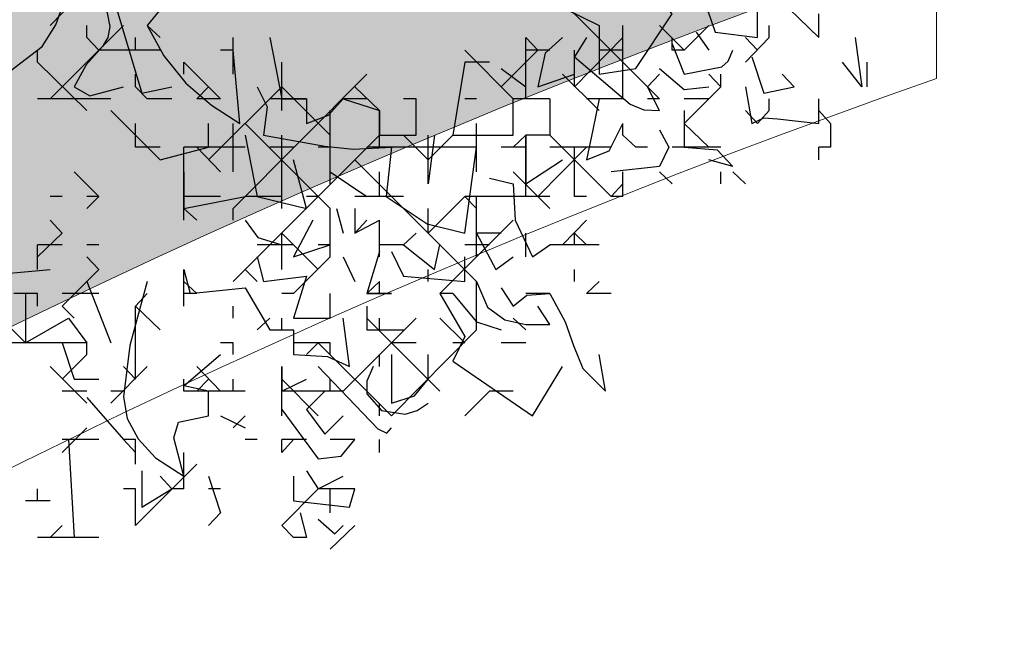
# Model space of a CAD drawing. Units: millimetres. Extents: x 1449 to 1957, y -664 to 1669.
# Drawn here: x 1541 to 1549, y -462 to -457 of the extents above; entities that cross this region are included whole.
import ezdxf

# ---------------------------------------------------------------- set-up
doc = ezdxf.new("R2010")
doc.units = ezdxf.units.MM
doc.layers.add('Alberi', color=96, linetype='Continuous')
doc.layers.add('scale in prospetto', color=108, linetype='Continuous', lineweight=13)

msp = doc.modelspace()

# ---------------------------------------------------------------- hatches: boundary and pattern name
h = msp.add_hatch()
h.set_pattern_fill('AR-SAND', color=112, scale=0.02, style=0)
h.paths.add_polyline_path([(1627.411, -605.2647, 0.395395), (1645.021, -584.9487), (1645.021, -545.7872), (1630.7006, -545.7872, -0.203851), (1592.9313, -581.4411), (1592.9313, -605.2647)])
h.paths.add_polyline_path([(1509.1144, -545.7872), (1494.794, -545.7872), (1494.794, -584.9487, 0.395395), (1512.404, -605.2647), (1547.3487, -605.2647), (1547.3487, -581.6112, -0.205795)])
h.paths.add_polyline_path([(1532.8483, -589.7275), (1532.9533, -589.7546), (1533.1831, -589.2701), (1532.9764, -589.2996)], flags=16)
h.paths.add_polyline_path([(1526.9746, -592.9529), (1527.203, -592.9741), (1527.0593, -592.81)], flags=16)
h.paths.add_polyline_path([(1529.0484, -589.3184), (1529.3118, -589.447), (1529.2222, -589.8649), (1529.2222, -590.4477), (1529.6578, -590.4477), (1529.6031, -590.8787), (1528.3688, -590.6376), (1528.1807, -591.394), (1527.6848, -590.7805), (1527.403, -590.7092), (1527.403, -590.9231), (1527.8386, -591.576), (1527.8386, -591.4224), (1527.3005, -591.4224), (1527.3005, -592.3258), (1526.9354, -591.4224), (1527.403, -591.4224), (1527.403, -590.4318), (1527.4454, -590.4843), (1528.461, -590.2668), (1528.5048, -590.0911), (1528.1717, -589.782), (1528.1717, -589.9511)], flags=16)
h.paths.add_polyline_path([(1526.1035, -595.3065), (1526.4265, -595.4476), (1526.1547, -595.1639)], flags=16)
h.paths.add_polyline_path([(1529.5264, -593.4691), (1529.8082, -593.7306), (1529.8082, -593.3027)], flags=16)
h.paths.add_polyline_path([(1532.9182, -602.5725), (1532.9088, -602.3758), (1532.818, -602.5922)], flags=16)
h.paths.add_polyline_path([(1531.0817, -602.9153), (1531.376, -602.4227), (1530.7698, -602.749)], flags=16)
h.paths.add_polyline_path([(1525.7195, -598.0462), (1525.7035, -598.0188), (1525.7038, -598.0683)], flags=16)
h.paths.add_polyline_path([(1527.6103, -596.0866), (1527.8769, -596.2831), (1528.3364, -596.2065), (1528.1293, -595.959), (1527.5891, -597.0558), (1527.9476, -597.0185), (1527.8857, -597.2699), (1528.4011, -597.4008), (1528.8307, -597.3291), (1528.815, -597.2353), (1528.4438, -597.4117), (1527.2014, -597.096), (1527.5646, -597.0583), (1527.5323, -596.0291), (1527.6103, -596.0866), (1527.8254, -595.7388), (1527.3475, -594.6927), (1527.9938, -594.6487), (1528.0134, -594.766), (1528.1013, -595.2927)], flags=16)
h.paths.add_polyline_path([(1538.4596, -598.1435), (1538.7115, -598.2123), (1539.0745, -597.7632)], flags=16)
h.paths.add_polyline_path([(1536.9092, -595.4824), (1536.9092, -595.0022), (1536.243, -595.1258)], flags=16)
h.paths.add_polyline_path([(1538.9197, -593.9906), (1538.6165, -593.951), (1538.6094, -594.4651), (1538.938, -594.2278)], flags=16)
h.paths.add_polyline_path([(1537.1294, -593.4445), (1536.948, -592.5278), (1536.7687, -592.195), (1535.7783, -592.1942), (1535.8049, -591.8616), (1536.138, -592.1945), (1536.8822, -592.1951), (1537.0688, -593.1382), (1537.5834, -593.8885), (1536.7975, -594.3844), (1536.0085, -593.8674)], flags=16)
h.paths.add_polyline_path([(1494.794, -494.7926), (1508.2228, -494.7926, -0.214923), (1547.3487, -456.8272), (1547.3487, -433.1737), (1512.404, -433.1737, 0.373078), (1494.794, -451.9611)])
h.paths.add_polyline_path([(1530.8016, -442.9432), (1530.7856, -442.9158), (1530.786, -442.9652)], flags=16)
h.paths.add_polyline_path([(1538.0003, -447.4694), (1537.991, -447.2727), (1537.9001, -447.4892)], flags=16)
h.paths.add_polyline_path([(1536.1638, -447.8122), (1536.4581, -447.3197), (1535.8519, -447.6459)], flags=16)
h.paths.add_polyline_path([(1531.2686, -445.3183), (1531.9543, -444.8468), (1531.754, -444.5362), (1531.8225, -444.4365), (1531.7591, -444.544), (1532.3228, -445.4181), (1531.8588, -445.8061), (1532.2408, -445.8401), (1532.5246, -445.5563), (1532.4177, -445.5429), (1532.5223, -446.2079), (1532.9579, -446.1128), (1532.8409, -446.3495), (1532.9797, -446.652), (1533.329, -446.4918), (1533.6858, -446.0405), (1533.6277, -446.9433), (1534.4584, -446.68), (1534.8077, -446.5198), (1534.993, -445.5716), (1534.993, -445.5716), (1534.8077, -446.5198), (1534.4584, -446.68), (1534.0892, -446.797), (1533.0151, -447.4115), (1533.2024, -447.1376), (1532.7529, -446.1576), (1532.5223, -446.2079), (1532.4676, -445.8603), (1531.8588, -445.8061), (1532.0048, -445.684)], flags=16)
h.paths.add_polyline_path([(1530.2376, -440.5601), (1530.3144, -440.4175), (1529.9045, -440.5601)], flags=16)
h.paths.add_polyline_path([(1531.0077, -438.2521), (1530.955, -438.3254), (1531.0001, -438.3254)], flags=16)
h.paths.add_polyline_path([(1532.6467, -441.9553), (1532.6144, -440.926), (1532.6924, -440.9835), (1532.9075, -440.6357), (1532.4297, -439.5897), (1533.076, -439.5457), (1533.0955, -439.663), (1533.1834, -440.1897), (1532.6924, -440.9835), (1532.959, -441.1801), (1533.4185, -441.1034), (1533.2114, -440.856), (1532.6712, -441.9527), (1533.0297, -441.9155), (1532.9678, -442.1668), (1533.4832, -442.2978), (1533.9128, -442.2261), (1533.8972, -442.1323), (1533.5259, -442.3086), (1532.2835, -441.993)], flags=16)
h.paths.add_polyline_path([(1534.4869, -443.3316), (1534.2627, -442.9582), (1534.4462, -442.8481), (1534.3155, -443.046), (1534.6847, -443.6612), (1534.243, -443.9263)], flags=16)
h.paths.add_polyline_path([(1537.9304, -434.6245), (1538.0354, -434.6516), (1538.2652, -434.1671), (1538.0585, -434.1966)], flags=16)
h.paths.add_polyline_path([(1532.0175, -436.3194), (1532.4851, -436.3194), (1532.4851, -435.3288), (1532.5276, -435.3813), (1533.5432, -435.1638), (1533.5869, -434.988), (1533.2538, -434.679), (1533.2538, -434.848), (1534.1305, -434.2153), (1534.3939, -434.3439), (1534.3043, -434.7618), (1534.3043, -435.3446), (1534.7399, -435.3446), (1534.6852, -435.7757), (1533.451, -435.5346), (1533.2628, -436.2909), (1532.767, -435.6775), (1532.4851, -435.6062), (1532.4851, -435.8201), (1532.9207, -436.473), (1532.9207, -436.3194), (1532.3826, -436.3194), (1532.3826, -437.2228)], flags=16)
h.paths.add_polyline_path([(1541.9591, -445.5452), (1541.6677, -445.1395), (1541.8772, -445.6577)], flags=16)
h.paths.add_polyline_path([(1536.2289, -441.5237), (1536.8349, -442.2523), (1537.0506, -442.2398), (1538.083, -441.604), (1538.0285, -441.8783), (1538.2637, -442.2149), (1538.3721, -441.9375), (1538.5717, -441.344), (1538.1375, -440.8431), (1537.7573, -440.6671), (1537.6202, -440.4446), (1537.8354, -440.7033), (1537.8598, -440.7146), (1538.4624, -440.588), (1538.2594, -440.9838), (1538.5486, -441.3173), (1538.589, -441.2923), (1538.1807, -442.5068), (1537.4805, -442.9379), (1537.2423, -442.2287), (1536.1339, -442.2928), (1536.2594, -442.2155)], flags=16)
h.paths.add_polyline_path([(1627.411, -433.1737), (1592.9313, -433.1737), (1592.9313, -456.9973, -0.212972), (1631.5922, -494.7926), (1645.021, -494.7926), (1645.021, -451.9611, 0.373078)])
h.paths.add_polyline_path([(1625.4202, -460.5249), (1625.6721, -460.5936), (1626.0351, -460.1445)], flags=16)
h.paths.add_polyline_path([(1623.8698, -457.8637), (1623.8698, -457.3835), (1623.2036, -457.5071)], flags=16)
h.paths.add_polyline_path([(1625.57, -456.8464), (1625.8986, -456.6091), (1625.8804, -456.3719), (1625.5771, -456.3323)], flags=16)
h.paths.add_polyline_path([(1622.9605, -453.0836), (1623.1911, -452.8696), (1622.6132, -452.8249)], flags=16)
h.paths.add_polyline_path([(1623.7582, -456.7657), (1622.9691, -456.2487), (1624.09, -455.8259), (1623.9087, -454.9091), (1623.7293, -454.5763), (1622.739, -454.5755), (1622.7655, -454.2429), (1623.0986, -454.5758), (1623.8429, -454.5764), (1624.0294, -455.5195), (1624.544, -456.2698)], flags=16)
h.paths.add_polyline_path([(1621.4793, -455.0036), (1621.5688, -455.0402), (1621.4999, -454.7009)], flags=16)
h.paths.add_polyline_path([(1620.6566, -461.311), (1620.716, -461.3361), (1620.6566, -461.2397)], flags=16)
h.paths.add_polyline_path([(1616.487, -455.8504), (1616.7689, -456.1119), (1616.7689, -455.684)], flags=16)
h.paths.add_polyline_path([(1613.9353, -455.3342), (1614.1636, -455.3554), (1614.02, -455.1914)], flags=16)
h.paths.add_polyline_path([(1620.0908, -452.7032), (1619.2196, -452.7032), (1618.989, -453.1311), (1619.4246, -453.4164), (1619.9883, -453.464), (1618.6776, -454.5064), (1618.3228, -454.1772), (1619.0915, -454.1772), (1619.7665, -453.6404), (1618.989, -453.1311), (1619.2196, -452.7032), (1619.631, -452.7032), (1619.937, -451.6809), (1619.6039, -451.7285), (1618.8865, -451.99), (1618.9378, -451.6096), (1618.5022, -451.4907), (1617.2256, -451.8855), (1616.8927, -451.7667), (1616.7027, -452.0383), (1616.2724, -451.8283), (1616.1828, -452.2462), (1616.1828, -452.829), (1616.6184, -452.829), (1616.5638, -453.26), (1615.3295, -453.0189), (1615.1414, -453.7753), (1614.6455, -453.1618), (1614.3637, -453.0905), (1614.3637, -453.3045), (1614.7992, -453.9573), (1614.7992, -453.8037), (1614.2612, -453.8037), (1614.2612, -454.7071), (1613.896, -453.8037), (1614.3637, -453.8037), (1614.3637, -452.8131), (1614.4061, -452.8656), (1615.4217, -452.6481), (1615.4654, -452.4724), (1615.1323, -452.1633), (1615.1323, -452.3324), (1616.2392, -451.5335), (1616.7342, -451.7102), (1618.1178, -451.0866), (1617.9622, -451.3434), (1619.4525, -451.7501), (1620.5071, -451.5995)], flags=16)
h.paths.add_polyline_path([(1616.3369, -464.1643), (1616.2309, -464.1979), (1616.238, -464.2097)], flags=16)
h.paths.add_polyline_path([(1619.8789, -464.9538), (1619.8695, -464.7571), (1619.7786, -464.9735)], flags=16)
h.paths.add_polyline_path([(1612.4326, -443.6045), (1612.6845, -443.6733), (1613.0475, -443.2241)], flags=16)
h.paths.add_polyline_path([(1610.8822, -440.9434), (1610.8822, -440.4632), (1610.216, -440.5868)], flags=16)
h.paths.add_polyline_path([(1603.3493, -447.244), (1603.2433, -447.2776), (1603.2504, -447.2894)], flags=16)
h.paths.add_polyline_path([(1606.8912, -448.0335), (1606.8819, -447.8368), (1606.791, -448.0532)], flags=16)
h.paths.add_polyline_path([(1609.7152, -447.0665), (1609.2506, -447.2294), (1609.1456, -447.9411), (1608.9727, -447.7925), (1608.3925, -447.9906), (1607.926, -447.7632), (1608.6871, -446.9937), (1608.6216, -447.098), (1608.6602, -447.4364), (1610.1322, -446.9203), (1610.2604, -446.5492), (1610.3938, -446.6115), (1610.4618, -446.6428), (1610.7681, -446.2217), (1611.0476, -446.9125), (1610.2601, -446.5499), (1610.0585, -447.1338)], flags=16)
h.paths.add_polyline_path([(1612.5824, -439.926), (1612.911, -439.6888), (1612.8928, -439.4515), (1612.5895, -439.412)], flags=16)
h.paths.add_polyline_path([(1607.669, -444.3907), (1607.7283, -444.4157), (1607.669, -444.3194)], flags=16)
h.paths.add_polyline_path([(1609.9728, -436.1633), (1610.2034, -435.9493), (1609.6255, -435.9046)], flags=16)
h.paths.add_polyline_path([(1610.7706, -439.8454), (1609.9815, -439.3284), (1611.1024, -438.9055), (1610.9211, -437.9888), (1610.7417, -437.6559), (1609.7514, -437.6552), (1609.7779, -437.3226), (1610.111, -437.6555), (1610.8552, -437.656), (1611.0418, -438.5992), (1611.5564, -439.3495)], flags=16)
h.paths.add_polyline_path([(1608.4917, -438.0833), (1608.5812, -438.1199), (1608.5123, -437.7806)], flags=16)
h.paths.add_polyline_path([(1606.3714, -443.502), (1606.1332, -442.7927), (1605.0248, -442.8568), (1605.1503, -442.7795), (1605.1198, -442.0877), (1605.7258, -442.8163), (1605.9415, -442.8038), (1606.9739, -442.168), (1606.9194, -442.4423), (1607.1546, -442.7789), (1607.263, -442.5015), (1607.4626, -441.908), (1607.0284, -441.4071), (1606.6482, -441.2311), (1606.5112, -441.0086), (1606.7263, -441.2673), (1606.7507, -441.2786), (1607.3533, -441.152), (1607.1503, -441.5478), (1607.4395, -441.8813), (1607.48, -441.8564), (1607.0716, -443.0708)], flags=16)
h.paths.add_polyline_path([(1602.214, -442.8211), (1602.1659, -442.8965), (1602.3741, -442.8618)], flags=16)
h.paths.add_polyline_path([(1581.2367, -519.2192, 1), (1558.5783, -519.2192, 1)])

# ---------------------------------------------------------------- linework, layer by layer
at = {"layer": 'Alberi', "color": 114, "linetype": 'Continuous'}
for points in [[(1539.9256, -456.1421), (1539.8735, -456.1869), (1539.8512, -456.2762), (1539.8735, -456.9234), (1540.0744, -456.9234), (1540.6697, -457.6233), (1541.1016, -457.2958), (1541.2132, -457.1171), (1541.3175, -456.8267), (1540.9823, -456.5291), (1540.9674, -456.4772), (1541.0195, -456.44), (1541.362, -456.6258)], [(1546.1262, -457.72), (1544.7417, -456.3357)], [(1545.3894, -456.5809), (1545.4117, -456.7819), (1545.3373, -456.9756), (1545.6349, -457.1244), (1545.6349, -457.519), (1545.9329, -457.4745), (1546.2305, -457.0277), (1546.1116, -456.8938), (1545.9329, -456.8267), (1545.9329, -456.6258)], [(1546.3272, -456.6258), (1546.4538, -456.8789), (1546.5209, -457.0128), (1546.5803, -457.1765), (1546.9228, -457.2214), (1546.9228, -456.9234), (1546.7218, -456.9234)], [(1541.6597, -456.8267), (1541.9128, -457.6755), (1542.1586, -457.6233)], [(1547.4217, -457.2214), (1547.0198, -456.8267)], [(1541.563, -456.8789), (1541.6301, -457.0204), (1541.6523, -457.132), (1541.6374, -457.2214), (1541.5929, -457.2958), (1541.4587, -457.4446), (1541.362, -457.6233), (1541.4886, -457.6977), (1541.764, -457.6233)], [(1541.362, -456.9234), (1541.1684, -457.1244)], [(1547.4217, -457.2214), (1547.4217, -457.0277)], [(1541.764, -457.1244), (1541.1684, -457.72)], [(1541.4663, -457.2214), (1541.4663, -457.1244)], [(1542.0619, -457.2214), (1541.9576, -457.1244)], [(1545.8286, -457.72), (1545.8286, -457.1244)], [(1546.3272, -457.3254), (1546.1262, -457.1244)], [(1546.5285, -457.1244), (1546.3272, -457.3254)], [(1547.0198, -457.2214), (1547.0198, -457.1244)], [(1541.563, -457.3254), (1541.4663, -457.2214)], [(1541.8606, -457.3254), (1541.8606, -457.2214)], [(1542.6572, -457.519), (1542.6572, -457.2214)], [(1542.9552, -457.2214), (1543.0518, -457.72), (1543.2528, -457.72), (1543.2528, -457.921), (1543.4315, -457.8539), (1543.5508, -457.72), (1543.8484, -457.8167), (1543.8484, -458.0176), (1544.1461, -458.0176), (1544.1461, -457.72)], [(1545.0396, -457.72), (1545.0396, -457.2214)], [(1545.1363, -457.3254), (1545.0396, -457.2214)], [(1545.3373, -457.2214), (1545.1958, -457.3479), (1545.1363, -457.6233), (1545.434, -457.519)], [(1545.5309, -457.2214), (1545.434, -457.3775), (1545.8881, -457.7648), (1545.9997, -457.8093), (1546.1262, -457.8167), (1546.0296, -457.6233)], [(1545.8286, -457.2214), (1545.434, -457.6233)], [(1546.2305, -457.3254), (1546.2305, -457.2214)], [(1546.4242, -457.1765), (1546.5285, -457.3254)], [(1547.0198, -457.2214), (1546.8261, -457.4223)], [(1546.9228, -457.3254), (1546.8261, -457.2214)], [(1547.7194, -457.2214), (1547.7715, -457.6233), (1547.6151, -457.4223)], [(1546.2305, -457.2732), (1546.3272, -457.519), (1546.6325, -457.4595), (1546.6846, -457.4147), (1546.7218, -457.3254)], [(1541.0644, -457.4223), (1541.0644, -457.3254)], [(1542.0619, -457.3254), (1541.563, -457.3254)], [(1542.6572, -457.3254), (1542.5532, -457.3254)], [(1544.9353, -457.72), (1544.5407, -457.3254)], [(1545.1363, -457.3254), (1544.8384, -457.6233)], [(1545.233, -457.3254), (1545.0396, -457.3254)], [(1545.434, -457.6233), (1545.434, -457.3254)], [(1545.8286, -457.3254), (1545.6349, -457.3254)], [(1546.3272, -457.3254), (1546.2305, -457.3254)], [(1546.8783, -457.3775), (1546.975, -457.6755), (1547.2208, -457.6233)], [(1541.4663, -457.8167), (1541.0644, -457.4223)], [(1542.2553, -457.519), (1542.2553, -457.4223)], [(1542.5532, -457.72), (1542.2553, -457.4223)], [(1543.0518, -457.8167), (1543.0518, -457.4223)], [(1544.7417, -457.4223), (1544.5407, -457.4223), (1544.444, -458.0176), (1544.9353, -458.0176), (1544.9353, -457.72)], [(1544.8384, -457.4745), (1545.0396, -457.6233)], [(1546.1262, -457.4745), (1546.3272, -457.6456), (1546.5285, -457.6233)], [(1547.8161, -457.6233), (1547.8161, -457.4223)], [(1541.8606, -457.6233), (1541.8606, -457.519)], [(1543.7441, -457.519), (1542.6572, -458.6132)], [(1546.1262, -457.519), (1546.0296, -457.6233)], [(1546.6252, -457.6233), (1546.5285, -457.519)], [(1546.6252, -457.6233), (1546.6252, -457.519)], [(1547.2208, -457.6233), (1547.1238, -457.519)], [(1541.9576, -457.72), (1541.8606, -457.6233)], [(1542.4562, -457.6233), (1542.3596, -457.72)], [(1543.0518, -457.6233), (1542.4562, -458.2189)], [(1543.4465, -458.0176), (1543.0518, -457.6233)], [(1543.8484, -457.8167), (1543.6474, -457.6233)], [(1546.6252, -457.6233), (1546.3272, -457.921)], [(1546.8261, -457.6233), (1546.8783, -457.921), (1546.975, -457.8764), (1547.0866, -457.8838), (1547.4217, -457.921), (1547.4217, -457.72)], [(1541.6597, -457.72), (1541.0644, -457.72)], [(1542.1586, -457.72), (1541.9576, -457.72)], [(1542.5532, -457.72), (1542.3596, -457.72)], [(1543.2528, -457.72), (1542.9552, -457.72)], [(1543.7441, -457.72), (1543.5508, -457.72)], [(1544.1461, -457.72), (1544.0421, -457.72)], [(1544.6374, -457.72), (1544.5407, -457.72)], [(1545.233, -457.72), (1544.9353, -457.72)], [(1545.233, -457.72), (1545.233, -458.0176), (1545.0396, -458.0176), (1545.0396, -458.4123), (1545.3373, -458.2189)], [(1545.6349, -457.72), (1545.5828, -457.9731), (1545.5309, -458.2189), (1545.717, -458.1442), (1545.8286, -457.921)], [(1545.8286, -457.72), (1545.5309, -457.72)], [(1546.1262, -457.72), (1546.0296, -457.72)], [(1546.5285, -457.72), (1546.3272, -457.72)], [(1547.0198, -457.8167), (1547.0198, -457.72)], [(1547.4217, -457.921), (1547.4217, -457.72)], [(1541.6597, -457.8167), (1542.0619, -458.2189), (1542.4562, -458.1146), (1542.4562, -457.921)], [(1543.4465, -458.4123), (1543.4465, -457.8167)], [(1543.8484, -458.1146), (1543.8484, -457.8167)], [(1546.3272, -457.8167), (1546.3272, -458.1146), (1546.5953, -458.1369), (1546.7218, -458.2708), (1546.5285, -458.2189)], [(1546.9228, -457.921), (1546.8261, -457.8167)], [(1547.0198, -457.8167), (1546.9228, -457.921)], [(1547.5184, -457.921), (1547.4217, -457.8167)], [(1541.8606, -458.1146), (1541.8606, -457.921)], [(1542.6572, -458.3156), (1542.6572, -457.921)], [(1543.4465, -458.6132), (1542.7542, -457.921)], [(1544.6374, -458.3156), (1544.6374, -457.921)], [(1545.8286, -458.0176), (1545.8286, -457.921)], [(1546.5285, -458.1146), (1546.3272, -457.921)], [(1547.5184, -457.921), (1547.5184, -458.1146)], [(1543.8484, -458.0176), (1542.6572, -459.2088)], [(1542.7542, -458.0176), (1542.8509, -458.5166), (1543.2528, -458.6132), (1543.1485, -458.2189)], [(1543.0518, -458.6132), (1543.0518, -458.0176)], [(1544.243, -458.2189), (1544.0421, -458.0176)], [(1544.2952, -458.0176), (1544.243, -458.4123)], [(1544.243, -458.4123), (1544.243, -458.0176)], [(1544.444, -458.0176), (1544.243, -458.2189)], [(1545.0396, -458.0176), (1544.9353, -458.1146)], [(1545.0396, -458.5166), (1545.0396, -458.0176)], [(1545.7319, -458.5166), (1545.233, -458.0176)], [(1546.1262, -457.9731), (1546.2009, -458.1146), (1546.1262, -458.2708), (1545.7319, -458.3156)], [(1545.9329, -458.1146), (1545.8286, -458.0176)], [(1542.0619, -458.1146), (1541.8606, -458.1146)], [(1542.7542, -458.1146), (1542.2553, -458.1146)], [(1542.2553, -458.7102), (1542.2553, -458.1146)], [(1542.5532, -458.3156), (1542.3596, -458.1146)], [(1543.1485, -458.1146), (1542.9552, -458.1146)], [(1543.4465, -458.1146), (1543.3495, -458.1146)], [(1544.6374, -458.1146), (1543.7441, -458.1146)], [(1545.0396, -458.1146), (1544.8384, -458.1146)], [(1545.5309, -458.1146), (1545.1363, -458.5166)], [(1545.7319, -458.1146), (1545.233, -458.1146)], [(1545.434, -458.5166), (1545.434, -458.1146)], [(1546.0296, -458.1146), (1545.9329, -458.1146)], [(1546.6252, -458.1146), (1546.2305, -458.1146)], [(1547.5184, -458.1146), (1547.4217, -458.1146)], [(1547.4217, -458.2189), (1547.4217, -458.1146)], [(1544.6374, -459.2088), (1543.6474, -458.2189)], [(1541.563, -458.5166), (1541.362, -458.3156)], [(1542.2553, -458.3156), (1542.2553, -458.6132), (1542.7542, -458.5166)], [(1543.4465, -458.3156), (1543.7441, -458.5166)], [(1543.8484, -458.5166), (1543.8484, -458.3156)], [(1545.233, -458.6132), (1544.9353, -458.3156)], [(1545.8286, -458.5166), (1545.8286, -458.3156)], [(1546.2305, -458.4123), (1546.1262, -458.3156)], [(1546.6252, -458.4123), (1546.6252, -458.3156)], [(1546.8261, -458.4123), (1546.7218, -458.3156)], [(1544.7417, -458.3677), (1544.9353, -458.4123), (1544.9503, -458.7102), (1545.0915, -459.0079), (1545.233, -458.9112)], [(1545.8286, -458.4123), (1545.7319, -458.5166)], [(1541.2653, -458.5166), (1541.1684, -458.5166)], [(1541.563, -458.5166), (1541.4663, -458.5166)], [(1541.563, -458.5166), (1541.4663, -458.6132)], [(1542.5532, -458.5166), (1542.2553, -458.5166)], [(1543.0518, -458.5166), (1542.7542, -458.5166)], [(1543.3495, -458.5166), (1543.2528, -458.5166)], [(1544.0421, -458.5166), (1543.6474, -458.5166)], [(1544.5407, -458.5166), (1544.243, -458.8142)], [(1545.233, -458.5166), (1544.5407, -458.5166)], [(1544.6374, -458.6132), (1544.5407, -458.5166)], [(1544.6374, -459.0079), (1544.6374, -458.5166)], [(1545.5309, -458.5166), (1545.434, -458.5166)], [(1545.8286, -458.5166), (1545.7319, -458.5166)], [(1542.3596, -458.7102), (1542.2553, -458.6132)], [(1542.6572, -458.7102), (1542.6572, -458.6132)], [(1543.4465, -459.0079), (1543.4465, -458.6132)], [(1543.4986, -458.6132), (1543.5508, -458.8142)], [(1543.6474, -458.6132), (1543.6474, -458.8142), (1543.8484, -458.7102)], [(1544.243, -458.8142), (1544.243, -458.6132)], [(1541.2653, -458.8142), (1541.1684, -458.7102)], [(1542.7542, -458.7102), (1542.8582, -458.8514), (1543.0518, -458.9112)], [(1543.305, -458.7102), (1543.1485, -459.0079), (1543.4465, -458.9112)], [(1543.7441, -458.7102), (1543.6474, -458.8142)], [(1543.8484, -459.0079), (1543.8484, -458.7102)], [(1545.5309, -458.7102), (1545.3373, -458.9112)], [(1541.2653, -458.8142), (1541.0644, -459.0079)], [(1543.0518, -459.1122), (1543.0518, -458.8142)], [(1543.3495, -459.1122), (1543.0518, -458.8142)], [(1544.1461, -458.8142), (1544.0421, -458.9112), (1544.2952, -459.1122), (1544.3397, -458.9112)], [(1544.8384, -458.8142), (1544.6374, -458.8142), (1544.7938, -459.1122), (1544.9353, -459.0079)], [(1545.0396, -459.0079), (1545.0396, -458.8142)], [(1545.434, -458.9112), (1545.434, -458.8142)], [(1545.5309, -458.9112), (1545.434, -458.8142)], [(1541.2653, -458.9112), (1541.0644, -458.9112)], [(1541.0644, -459.1122), (1541.0644, -458.9112)], [(1541.563, -458.9112), (1541.4663, -458.9112)], [(1543.1485, -458.9112), (1542.8509, -458.9112)], [(1543.4465, -458.9112), (1543.3495, -458.9112)], [(1544.0421, -458.9112), (1543.8484, -458.9112)], [(1544.7417, -458.9112), (1544.5407, -458.9112)], [(1545.6349, -458.9112), (1545.233, -458.9112)], [(1540.3721, -458.9633), (1540.5654, -459.1643), (1541.1684, -459.1122)], [(1543.8484, -458.9633), (1543.7441, -459.3055), (1543.9451, -459.3055)], [(1541.563, -459.1122), (1541.4663, -459.0079)], [(1542.8509, -459.0079), (1542.903, -459.2088), (1543.2528, -459.1643), (1543.1485, -459.5065), (1543.4465, -459.5065), (1543.4465, -459.3055)], [(1543.4465, -459.0079), (1543.1485, -459.3055)], [(1543.5508, -459.0079), (1543.6474, -459.2088)], [(1541.563, -459.1122), (1541.2653, -459.4098)], [(1542.2553, -459.1122), (1542.3074, -459.3055), (1542.7542, -459.261), (1542.9552, -459.6035), (1543.1485, -459.6035), (1543.1485, -459.8044), (1543.4242, -459.8194), (1543.6026, -459.9011), (1543.5508, -459.5065)], [(1542.2553, -459.4098), (1542.2553, -459.1122)], [(1542.8509, -459.2088), (1542.7542, -459.1122)], [(1544.243, -459.2088), (1544.243, -459.1122)], [(1545.434, -459.2088), (1545.434, -459.1122)], [(1541.4663, -459.2088), (1541.6597, -459.7078)], [(1541.9576, -459.2088), (1541.8161, -459.73), (1541.764, -460.1469), (1541.7938, -460.3256), (1541.8832, -460.4894), (1542.0244, -460.6456), (1542.2553, -460.7944), (1542.1735, -460.4818), (1542.2107, -460.3552), (1542.4562, -460.3031), (1542.4562, -460.1021), (1542.2553, -460.0576), (1542.5532, -459.8044)], [(1542.3596, -459.3055), (1542.2553, -459.2088)], [(1543.8484, -459.2088), (1543.7441, -459.3055)], [(1543.8484, -459.3055), (1543.8484, -459.2088)], [(1544.6374, -459.2088), (1544.7267, -459.4174), (1544.8682, -459.5214), (1545.0396, -459.5586), (1545.233, -459.5586), (1545.1363, -459.4098)], [(1544.6374, -459.6035), (1544.6374, -459.2088)], [(1545.6349, -459.2088), (1545.5309, -459.3055)], [(1541.0644, -459.3055), (1540.8707, -459.3055)], [(1540.9674, -459.3055), (1540.9674, -459.7078), (1541.3175, -459.5065), (1541.4663, -459.7078)], [(1541.0644, -459.4098), (1541.0644, -459.3055)], [(1541.563, -459.3055), (1541.2653, -459.3055)], [(1541.9576, -459.3055), (1541.8606, -459.4098)], [(1542.3596, -459.3055), (1542.2553, -459.3055)], [(1543.1485, -459.3055), (1543.0518, -459.3055)], [(1543.4465, -459.5065), (1543.4465, -459.3055)], [(1543.9451, -459.3055), (1543.7441, -459.3055)], [(1544.3397, -459.3055), (1544.5407, -459.6556), (1544.444, -459.8566), (1545.0915, -460.3031), (1545.3373, -459.9011)], [(1544.444, -459.3055), (1544.3397, -459.3055)], [(1544.444, -459.3055), (1544.6374, -459.5364), (1544.8384, -459.6035)], [(1544.8384, -459.261), (1544.9353, -459.4098), (1545.047, -459.3205), (1545.233, -459.3055), (1545.3595, -459.5364), (1545.4266, -459.73), (1545.501, -459.9161), (1545.6871, -460.1021), (1545.6349, -459.8044)], [(1545.233, -459.3055), (1545.0396, -459.3055)], [(1545.7319, -459.3055), (1545.5309, -459.3055)], [(1541.362, -459.5065), (1541.2653, -459.4098)], [(1541.8606, -460.0054), (1541.8606, -459.4098)], [(1542.0619, -459.6035), (1541.8606, -459.4098)], [(1542.6572, -459.5065), (1542.6572, -459.4098)], [(1543.7441, -459.4098), (1543.7441, -459.6035), (1544.0421, -459.6035)], [(1540.9674, -459.7078), (1540.7664, -459.5065)], [(1542.9552, -459.5065), (1542.8509, -459.6035)], [(1543.0518, -459.6035), (1543.0518, -459.5065)], [(1544.1461, -459.5065), (1543.5508, -460.1021)], [(1544.3397, -460.1021), (1543.7441, -459.5065)], [(1543.8484, -459.6035), (1543.8484, -459.5065)], [(1544.5407, -459.7078), (1544.3397, -459.5065)], [(1545.0396, -459.6035), (1544.9353, -459.5065)], [(1544.6374, -459.6035), (1543.9451, -460.3031)], [(1541.4663, -459.7078), (1540.6697, -459.7078)], [(1541.2653, -459.7078), (1541.362, -460.0054), (1541.563, -460.0054)], [(1541.4663, -459.8044), (1541.4663, -459.7078)], [(1542.6572, -459.7078), (1542.5532, -459.7078)], [(1542.6572, -459.8044), (1542.6572, -459.7078)], [(1543.4465, -459.7078), (1543.1485, -459.7078)], [(1543.3495, -459.7078), (1543.2528, -459.8044)], [(1543.9451, -460.3031), (1543.3495, -459.7078)], [(1543.4465, -459.8044), (1543.4465, -459.7078)], [(1544.1461, -459.7078), (1543.9451, -459.7078)], [(1544.5407, -459.7078), (1544.444, -459.7078)], [(1545.0396, -459.7078), (1544.8384, -459.7078)], [(1541.4663, -459.8044), (1541.2653, -460.0054)], [(1543.8484, -459.9011), (1543.8484, -459.8044)], [(1543.9451, -459.8044), (1543.9451, -460.1991), (1544.1314, -460.1393), (1544.243, -460.0054)], [(1544.243, -460.0054), (1544.243, -459.8044)], [(1541.4663, -460.1991), (1541.1684, -459.9011)], [(1541.9576, -459.9011), (1541.6597, -460.1991)], [(1541.8606, -460.0054), (1541.764, -459.9011)], [(1542.5532, -460.1021), (1542.3596, -459.9011)], [(1543.0518, -459.9011), (1543.0518, -460.1021), (1543.2528, -460.0054)], [(1543.0518, -460.3031), (1543.0518, -459.9011)], [(1543.3495, -459.9011), (1543.8335, -460.4074), (1543.9079, -460.4446), (1543.9451, -460.4)], [(1543.7963, -459.9011), (1543.7441, -460.0204), (1543.7441, -460.1244), (1543.8634, -460.2585), (1544.0567, -460.2884), (1544.1537, -460.2585), (1544.243, -460.1991)], [(1542.2553, -460.1021), (1542.2553, -460.0054)], [(1542.4562, -460.0054), (1542.3596, -460.1021)], [(1542.6572, -460.1021), (1542.6572, -460.0054)], [(1543.3495, -460.3031), (1543.0518, -460.0054)], [(1543.4465, -460.1021), (1543.4465, -460.0054)], [(1541.4663, -460.1021), (1541.2653, -460.1021)], [(1541.764, -460.1021), (1541.6597, -460.1021)], [(1542.7542, -460.1021), (1542.2553, -460.1021)], [(1543.5508, -460.1021), (1543.0518, -460.1021)], [(1543.4016, -460.1021), (1543.2528, -460.2509), (1543.4016, -460.4522), (1543.5508, -460.3031)], [(1544.7417, -460.1021), (1544.5407, -460.3031)], [(1544.9353, -460.1021), (1544.7417, -460.1021)], [(1541.4663, -460.1542), (1541.764, -460.4967)], [(1543.8484, -460.3031), (1543.8484, -460.1991)], [(1543.0518, -460.2509), (1543.3495, -460.6532), (1543.5358, -460.6306), (1543.6474, -460.4967)], [(1542.5532, -460.3031), (1542.7542, -460.4)], [(1542.7542, -460.3031), (1542.6572, -460.4)], [(1541.4663, -460.4), (1541.2653, -460.601)], [(1541.563, -460.4967), (1541.2653, -460.4967)], [(1541.8606, -460.4967), (1541.764, -460.4967)], [(1541.8606, -460.601), (1541.764, -460.4967)], [(1541.8606, -460.6977), (1541.8606, -460.4967)], [(1542.8509, -460.4967), (1542.7542, -460.4967)], [(1543.2528, -460.4967), (1543.0518, -460.4967)], [(1543.0518, -460.601), (1543.0518, -460.4967)], [(1543.1485, -460.4967), (1543.0518, -460.601)], [(1543.6474, -460.4967), (1543.4465, -460.4967)], [(1543.8484, -460.601), (1543.8484, -460.4967)], [(1542.2553, -460.8987), (1542.2553, -460.601)], [(1542.3596, -460.6977), (1541.8606, -461.1966)], [(1541.9128, -460.7498), (1541.9128, -461.0475), (1542.1586, -460.8987)], [(1543.2528, -460.7498), (1543.3495, -460.8987), (1543.5508, -460.7944)], [(1542.1586, -460.8987), (1542.0619, -460.7944)], [(1542.4562, -460.7944), (1542.5532, -461.0923)], [(1543.1485, -460.7944), (1543.1485, -460.9954), (1543.6026, -461.0475), (1543.6474, -460.8987)], [(1541.0644, -460.9954), (1541.0644, -460.8987)], [(1541.8606, -460.8987), (1541.764, -460.8987)], [(1541.8606, -461.1966), (1541.8606, -460.8987)], [(1542.2553, -460.8987), (1542.1586, -460.8987)], [(1542.5532, -460.8987), (1542.4562, -460.8987)], [(1543.3495, -460.8987), (1543.0518, -461.1966)], [(1543.6474, -460.8987), (1543.3495, -460.8987)], [(1543.4465, -461.0923), (1543.4465, -460.8987)], [(1541.1684, -460.9954), (1540.9674, -460.9954)], [(1542.5532, -461.0923), (1542.4562, -461.1966)], [(1543.2007, -461.0923), (1543.2528, -461.2933)], [(1543.3495, -461.1445), (1543.4837, -461.2634), (1543.5508, -461.1966)], [(1541.2653, -461.1966), (1541.1684, -461.2933)], [(1543.1485, -461.2933), (1543.0518, -461.1966)], [(1543.6474, -461.1966), (1543.4465, -461.39)], [(1541.563, -461.2933), (1541.0644, -461.2933)], [(1543.2528, -461.2933), (1543.1485, -461.2933)]]:
    msp.add_lwpolyline(points, dxfattribs=at)
at = {"layer": 'Alberi', "color": 36, "linetype": 'Continuous'}
for points in [[(1542.6572, -456.44), (1542.6572, -456.6258), (1542.3596, -456.6258), (1541.9576, -457.1244), (1542.0915, -457.3702), (1542.2702, -457.5934), (1542.4788, -457.7721), (1542.7094, -457.921), (1542.6572, -457.3254)], [(1542.8509, -457.6233), (1542.9329, -457.7871), (1542.903, -458.0176), (1543.4016, -458.107), (1543.6325, -458.1296), (1543.9451, -458.1146), (1543.9006, -458.5166), (1544.2354, -458.7398), (1544.5407, -458.8142), (1544.6374, -458.1146)], [(1541.3175, -460.4967), (1541.362, -461.2933)]]:
    msp.add_lwpolyline(points, dxfattribs=at)
at = {"layer": 'Alberi', "color": 73, "linetype": 'Continuous'}
for points in [[(1545.6349, -457.8167), (1545.3373, -457.519)], [(1544.9353, -458.7102), (1544.3397, -459.3055)], [(1543.9451, -458.9633), (1544.0421, -459.1643), (1544.5407, -459.2088), (1544.5407, -459.0079)]]:
    msp.add_lwpolyline(points, dxfattribs=at)
at = {"layer": 'scale in prospetto', "ltscale": 0.01}
msp.add_lwpolyline([(1548.3805, -457.5556), (1548.3805, -433.1737)], dxfattribs=at)
for radius, start, end in [(66.345, 109.878287, 158.396884), (65.3131, 109.244269, 159.010743)]:
    msp.add_arc((1569.9075, -519.2192), radius, start, end, dxfattribs=at)

doc.saveas('drawing.dxf')
